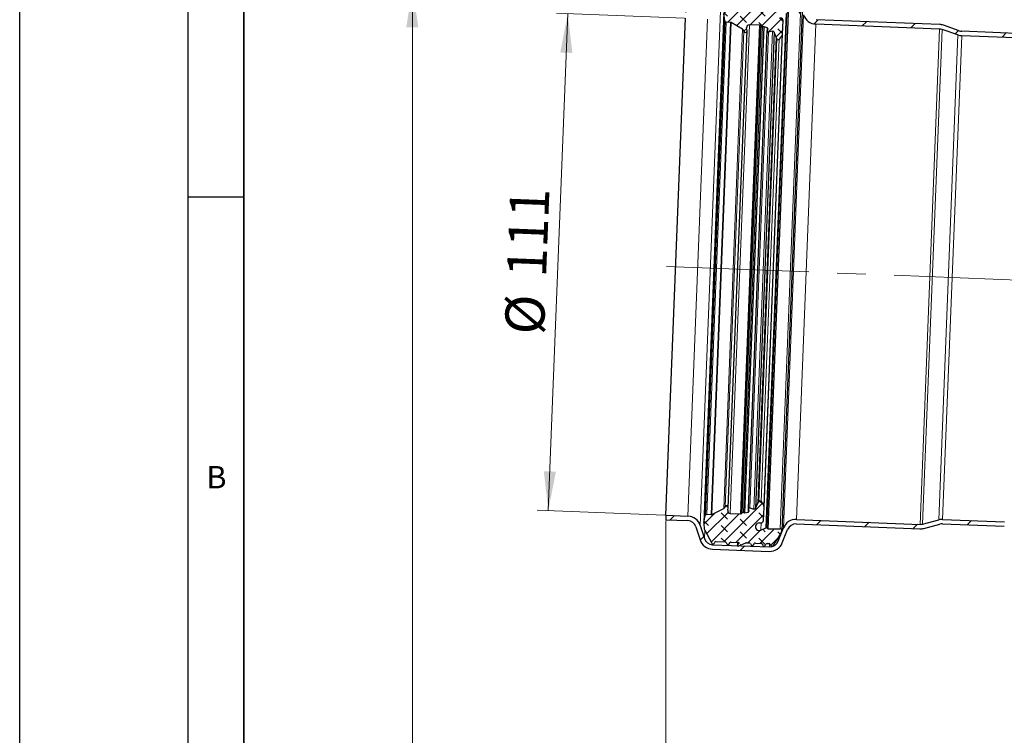
# Model space of a CAD drawing. Units: millimetres. Extents: x 0 to 420, y 0 to 297.
# Drawn here: x 0 to 88, y 200 to 264 of the extents above; entities that cross this region are included whole.
import ezdxf

# ---------------------------------------------------------------- set-up
doc = ezdxf.new("R2010")
doc.units = ezdxf.units.MM
doc.linetypes.add('CENTERX2', pattern=[20.32, 12.7, -2.54, 2.54, -2.54])
doc.layers.add('LINIEN-DICK', color=7, linetype='Continuous', lineweight=35)
doc.layers.add('LINIEN-DÜNN', color=7, linetype='Continuous')
doc.layers.add('VORLAGE_TEXT', color=7, linetype='Continuous')
doc.styles.add('SLDTEXTSTYLE0', font='TXT', dxfattribs={"width": 0.605})
doc.dimstyles.new('SLDDIMSTYLE0', dxfattribs={"dimtxt": 3.5, "dimasz": 3.5, "dimexe": 0, "dimexo": 0.0625, "dimgap": 0.875, "dimtad": 1, "dimdec": 1, "dimlfac": 2.5, "dimrnd": 1e-09, "dimzin": 12, "dimdsep": 46, "dimtxsty": 'SLDTEXTSTYLE0', "dimsah": 1, "dimcen": 0.09, "dimadec": 0, "dimazin": 3, "dimtfac": 1, "dimtdec": 3, "dimtofl": 0, "dimtmove": 0, "dimatfit": 3, "dimfxl": 1, "dimfrac": 2, "dimtolj": 1, "dimtzin": 12, "dimarcsym": 0})
doc.dimstyles.new('SLDDIMSTYLE1', dxfattribs={"dimtxt": 3.5, "dimasz": 3.5, "dimexe": 0, "dimexo": 0.0625, "dimgap": 0.875, "dimtad": 1, "dimlfac": 2.5, "dimrnd": 1e-09, "dimzin": 12, "dimdsep": 46, "dimtxsty": 'SLDTEXTSTYLE0', "dimsah": 1, "dimcen": 0.09, "dimadec": 0, "dimazin": 3, "dimtfac": 1, "dimtdec": 3, "dimtofl": 0, "dimtmove": 0, "dimatfit": 3, "dimfxl": 1, "dimfrac": 2, "dimtolj": 1, "dimtzin": 12, "dimarcsym": 0})
doc.dimstyles.new('SLDDIMSTYLE2', dxfattribs={"dimtxt": 3.5, "dimasz": 3.5, "dimexe": 0, "dimexo": 0.0625, "dimgap": 0.875, "dimtad": 1, "dimdec": 4, "dimlfac": 2.5, "dimzin": 12, "dimdsep": 46, "dimtxsty": 'SLDTEXTSTYLE0', "dimsah": 1, "dimcen": 0.09, "dimazin": 3, "dimtfac": 1, "dimtdec": 3, "dimtofl": 0, "dimtmove": 0, "dimatfit": 3, "dimfxl": 1, "dimfrac": 2, "dimtolj": 1, "dimtzin": 12, "dimarcsym": 0})
pattern_1 = [(135, (-0.8419, 0.8419), (-1.683798, 0.561266), [0.79375, -1.5875]), (135, (-0.8419, 1.9644), (-1.683798, 0.561266), [0.79375, -1.5875]), (224.99997, (0, 0), (0.5612657, -0.5612663), [])]

# ---------------------------------------------------------------- blocks, each defined once
blk = doc.blocks.new('_D')
at = {"color": 7, "linetype": 'Continuous', "lineweight": 0}
for p, q in [((63.667, 267.15), (34.03, 267.15)), ((35.03, 115.375), (35.03, 267.15)), ((157.991, 115.375), (34.03, 115.375))]:
    blk.add_line(p, q, dxfattribs=at)
at = {"color": 7, "linetype": 'Continuous', "lineweight": 18}
for centre, start, end in [((32.344, 191.906), 63.43495, 116.56505), ((32.344, 190.618), 243.43495, 296.56505)]:
    blk.add_arc(centre, 6.006, start, end, dxfattribs=at)
for points in [[(35.03, 267.15), (34.492, 263.65), (35.569, 263.65)], [(35.03, 115.375), (35.569, 118.875), (34.492, 118.875)]]:
    blk.add_solid(points, dxfattribs=at)
at = {"color": 7, "linetype": 'Continuous', "lineweight": 18, "insert": (30.518, 185.247), "char_height": 3.5, "attachment_point": 1, "rotation": 90, "style": 'SLDTEXTSTYLE0'}
blk.add_mtext('379.4', dxfattribs=at)
blk = doc.blocks.new('_D_1')
at = {"color": 7, "linetype": 'Continuous', "lineweight": 0}
for p, q in [((48.903, 264.871), (47.16, 220.506)), ((59.298, 264.463), (47.903, 264.911)), ((57.555, 220.097), (46.16, 220.545))]:
    blk.add_line(p, q, dxfattribs=at)
at = {"color": 7, "linetype": 'Continuous', "lineweight": 18}
for points in [[(48.903, 264.871), (48.227, 261.395), (49.303, 261.353)], [(47.16, 220.506), (47.835, 223.982), (46.759, 224.024)]]:
    blk.add_solid(points, dxfattribs=at)
at = {"color": 7, "linetype": 'Continuous', "lineweight": 18, "char_height": 3.5, "attachment_point": 1, "rotation": 87.75, "style": 'SLDTEXTSTYLE0'}
for s, insert in [('111', (43.456, 241.408)), ('%%c', (43.265, 236.309))]:
    blk.add_mtext(s, dxfattribs=dict(at, insert=insert))
blk = doc.blocks.new('_D_5')
at = {"color": 7, "linetype": 'Continuous', "lineweight": 0}
for p, q in [((59.418, 264.959), (59.84, 275.706)), ((89.978, 273.521), (59.801, 274.706)), ((89.555, 262.774), (90.017, 274.52))]:
    blk.add_line(p, q, dxfattribs=at)
at = {"color": 7, "linetype": 'Continuous', "lineweight": 18}
for points in [[(59.801, 274.706), (63.277, 274.031), (63.319, 275.107)], [(89.978, 273.521), (86.502, 274.196), (86.459, 273.12)]]:
    blk.add_solid(points, dxfattribs=at)
at = {"color": 7, "linetype": 'Continuous', "lineweight": 18, "insert": (70.391, 278.806), "char_height": 3.5, "attachment_point": 1, "rotation": 357.75, "style": 'SLDTEXTSTYLE0'}
blk.add_mtext('75.5', dxfattribs=at)
blk = doc.blocks.new('_D_6')
at = {"color": 7, "linetype": 'Continuous', "lineweight": 0}
for p, q in [((179.691, 148.875), (179.691, 256.414)), ((90.802, 241.008), (162.805, 238.179))]:
    blk.add_line(p, q, dxfattribs=at)
at = {"color": 7, "linetype": 'Continuous', "lineweight": 18}
blk.add_arc((179.691, 237.516), 17.899, 90, 177.75, dxfattribs=at)
for points in [[(179.691, 255.414), (176.156, 255.613), (176.259, 254.541)], [(161.806, 238.218), (162.814, 241.613), (161.747, 241.759)]]:
    blk.add_solid(points, dxfattribs=at)
at = {"color": 7, "linetype": 'Continuous', "lineweight": 18, "insert": (159.129, 248.834), "char_height": 3.5, "attachment_point": 1, "rotation": 43.875, "style": 'SLDTEXTSTYLE0'}
blk.add_mtext('87.75°', dxfattribs=at)
blk = doc.blocks.new('_D_7')
at = {"color": 7, "linetype": 'Continuous', "lineweight": 0}
for p, q in [((57.64, 219.594), (57.64, 94.375)), ((201.691, 117.741), (201.691, 94.375)), ((201.691, 95.375), (57.64, 95.375))]:
    blk.add_line(p, q, dxfattribs=at)
at = {"color": 7, "linetype": 'Continuous', "lineweight": 18}
for centre, start, end in [((129.021, 98.06), 153.43495, 206.56505), ((130.309, 98.06), 333.43495, 26.56505)]:
    blk.add_arc(centre, 6.006, start, end, dxfattribs=at)
for points in [[(57.64, 95.375), (61.14, 94.836), (61.14, 95.913)], [(201.691, 95.375), (198.191, 95.913), (198.191, 94.836)]]:
    blk.add_solid(points, dxfattribs=at)
at = {"color": 7, "linetype": 'Continuous', "lineweight": 18, "insert": (123.65, 99.886), "char_height": 3.5, "attachment_point": 1, "style": 'SLDTEXTSTYLE0'}
blk.add_mtext('360.1', dxfattribs=at)

msp = doc.modelspace()

# ---------------------------------------------------------------- hatches: boundary and pattern name
at = {"linetype": 'Continuous', "lineweight": 18}
h = msp.add_hatch(dxfattribs=at)
h.set_pattern_fill('ANSI31', style=0)
edge = h.paths.add_edge_path(flags=0)
edge.add_line((59.398378, 264.459024), (61.35814, 264.382025))
edge.add_arc((61.405252, 265.581099), 1.2, 267.75, 337.65)
edge.add_line((62.515106, 265.124783), (62.979685, 266.254735))
edge.add_arc((63.719587, 265.950524), 0.8, 87.75, 157.65, ccw=False)
edge.add_line((63.750995, 266.749907), (68.822717, 266.550639))
edge.add_arc((68.791309, 265.751255), 0.8, 17.25, 87.75, ccw=False)
edge.add_line((69.555325, 265.988489), (69.935223, 264.765017))
edge.add_arc((71.081247, 265.120867), 1.2, 197.25, 267.75)
edge.add_line((71.034135, 263.921792), (82.058104, 263.488659))
edge.add_arc((82.026696, 262.689276), 0.8, 70.75, 87.75, ccw=False)
edge.add_line((82.290449, 263.444547), (83.687376, 262.956718))
edge.add_arc((84.083004, 264.089625), 1.2, 250.75, 267.75)
edge.add_line((84.035893, 262.89055), (89.551539, 262.67384))
edge.add_arc((87.824108, 218.707762), 44, 43.75, 87.75, ccw=False)
edge.add_line((119.608122, 249.134337), (119.897067, 249.410942))
edge.add_arc((87.824108, 218.707762), 44.4, 43.75, 87.75)
edge.add_line((89.567243, 263.073532), (84.051597, 263.290242))
edge.add_arc((84.083004, 264.089625), 0.8, 250.75, 267.75, ccw=False)
edge.add_line((83.819252, 263.334354), (82.422325, 263.822183))
edge.add_arc((82.026696, 262.689276), 1.2, 70.75, 87.75)
edge.add_line((82.073808, 263.888351), (71.049839, 264.321484))
edge.add_arc((71.081247, 265.120867), 0.8, 197.25, 267.75, ccw=False)
edge.add_line((70.317231, 264.883634), (69.937333, 266.107105))
edge.add_arc((68.791309, 265.751255), 1.2, 17.25, 87.75)
edge.add_line((68.838421, 266.95033), (63.766699, 267.149599))
edge.add_arc((63.719587, 265.950524), 1.2, 87.75, 157.65)
edge.add_line((62.609734, 266.40684), (62.145154, 265.276889))
edge.add_arc((61.405252, 265.581099), 0.8, 267.75, 337.65, ccw=False)
edge.add_line((61.373844, 264.781716), (59.414082, 264.858715))
edge.add_line((59.414082, 264.858715), (59.398378, 264.459024))
h = msp.add_hatch(dxfattribs=at)
h.set_pattern_fill('DIN 128 Elastomer-Gummi', scale=0.125, angle=90, style=0, pattern_type=2)
h.set_pattern_definition(pattern_1)
edge = h.paths.add_edge_path(flags=0)
edge.add_spline(control_points=[(68.548912, 264.938245), (68.553592, 264.940707), (68.558574, 264.942664), (68.563678, 264.944045), (68.571483, 264.946158), (68.579761, 264.946952), (68.587825, 264.946361)], knot_values=[0, 0, 0, 0, 0.000039661, 0.000039661, 0.000039661, 0.000100808, 0.000100808, 0.000100808, 0.000100808], weights=[1, 1, 1, 1, 1, 1, 1], degree=3, periodic=0)
edge.add_line((68.587825, 264.946361), (69.660761, 264.867822))
edge.add_arc((69.671309, 265.01193), 0.144493, 265.81341835, 378.73581676)
edge.add_line((69.808145, 265.058341), (69.714985, 265.333006))
edge.add_arc((69.167641, 265.147359), 0.577971, 18.73581676, 27.74999772)
edge.add_line((69.679138, 265.416471), (69.152647, 266.417166))
edge.add_spline(control_points=[(69.152647, 266.417166), (69.146372, 266.429093), (69.137951, 266.440101), (69.128082, 266.449278), (69.118213, 266.458456), (69.106623, 266.466056), (69.094273, 266.471449), (69.081922, 266.476843), (69.06847, 266.480178), (69.05503, 266.481179), (69.041591, 266.48218), (69.027793, 266.480875), (69.01478, 266.477371), (69.001766, 266.473868), (68.989178, 266.468069), (68.978058, 266.460455), (68.966938, 266.452841), (68.95698, 266.443202), (68.949007, 266.432337), (68.94734, 266.430067), (68.945753, 266.427736), (68.94425, 266.425354)], knot_values=[0, 0, 0, 0, 0.000101076, 0.000101076, 0.000101076, 0.000202152, 0.000202152, 0.000202152, 0.000303228, 0.000303228, 0.000303228, 0.000404304, 0.000404304, 0.000404304, 0.00050538, 0.00050538, 0.00050538, 0.000606456, 0.000606456, 0.000606456, 0.000627291, 0.000627291, 0.000627291, 0.000627291], weights=[1, 1, 1, 1, 1, 1, 1, 1, 1, 1, 1, 1, 1, 1, 1, 1, 1, 1, 1, 1, 1, 1], degree=3, periodic=0)
edge.add_line((68.94425, 266.425354), (68.878418, 266.321016))
edge.add_arc((68.776583, 266.385269), 0.120411, 267.75, 327.75000298, ccw=False)
edge.add_line((68.771856, 266.264951), (68.593561, 266.271957))
edge.add_arc((68.598289, 266.392274), 0.120411, 207.74999772, 267.75, ccw=False)
edge.add_line((68.491727, 266.336209), (68.43417, 266.445607))
edge.add_spline(control_points=[(68.43417, 266.445607), (68.427895, 266.457533), (68.419474, 266.468541), (68.409605, 266.477719), (68.399736, 266.486896), (68.388147, 266.494496), (68.375796, 266.49989), (68.363445, 266.505283), (68.349993, 266.508618), (68.336554, 266.50962), (68.323114, 266.510621), (68.309317, 266.509315), (68.296303, 266.505812), (68.28329, 266.502308), (68.270702, 266.496509), (68.259582, 266.488895), (68.248462, 266.481281), (68.238503, 266.471643), (68.23053, 266.460777), (68.228864, 266.458507), (68.227277, 266.456176), (68.225774, 266.453795)], knot_values=[0, 0, 0, 0, 0.000101076, 0.000101076, 0.000101076, 0.000202152, 0.000202152, 0.000202152, 0.000303228, 0.000303228, 0.000303228, 0.000404304, 0.000404304, 0.000404304, 0.00050538, 0.00050538, 0.00050538, 0.000606456, 0.000606456, 0.000606456, 0.000627291, 0.000627291, 0.000627291, 0.000627291], weights=[1, 1, 1, 1, 1, 1, 1, 1, 1, 1, 1, 1, 1, 1, 1, 1, 1, 1, 1, 1, 1, 1], degree=3, periodic=0)
edge.add_line((68.225774, 266.453795), (68.159811, 266.34925))
edge.add_arc((68.057977, 266.413503), 0.120411, 267.75, 327.75000298, ccw=False)
edge.add_line((68.053249, 266.293186), (67.542971, 266.313234))
edge.add_arc((67.547699, 266.433552), 0.120411, 207.74999772, 267.75, ccw=False)
edge.add_line((67.441137, 266.377487), (67.38358, 266.486884))
edge.add_spline(control_points=[(67.38358, 266.486884), (67.377305, 266.498811), (67.368884, 266.509819), (67.359015, 266.518997), (67.349146, 266.528174), (67.337556, 266.535774), (67.325206, 266.541167), (67.312855, 266.546561), (67.299403, 266.549896), (67.285964, 266.550897), (67.272524, 266.551899), (67.258726, 266.550593), (67.245713, 266.547089), (67.2327, 266.543586), (67.220112, 266.537787), (67.208992, 266.530173), (67.197872, 266.522559), (67.187913, 266.512921), (67.17994, 266.502055), (67.178274, 266.499785), (67.176686, 266.497454), (67.175184, 266.495072)], knot_values=[0, 0, 0, 0, 0.000101076, 0.000101076, 0.000101076, 0.000202152, 0.000202152, 0.000202152, 0.000303228, 0.000303228, 0.000303228, 0.000404304, 0.000404304, 0.000404304, 0.00050538, 0.00050538, 0.00050538, 0.000606456, 0.000606456, 0.000606456, 0.000627291, 0.000627291, 0.000627291, 0.000627291], weights=[1, 1, 1, 1, 1, 1, 1, 1, 1, 1, 1, 1, 1, 1, 1, 1, 1, 1, 1, 1, 1, 1], degree=3, periodic=0)
edge.add_line((67.175184, 266.495072), (67.109221, 266.390528))
edge.add_arc((67.007387, 266.454781), 0.120411, 267.75, 327.75000298, ccw=False)
edge.add_line((67.002659, 266.334463), (66.7549, 266.344198))
edge.add_arc((66.759627, 266.464516), 0.120411, 242.75000299, 267.75, ccw=False)
edge.add_line((66.704494, 266.357469), (66.035767, 266.701886))
edge.add_spline(control_points=[(66.035767, 266.701886), (66.030975, 266.704354), (66.02569, 266.706029), (66.020351, 266.706771), (66.015012, 266.707514), (66.00947, 266.707345), (66.004186, 266.706279), (65.998902, 266.705213), (65.993729, 266.703219), (65.989096, 266.700464), (65.984462, 266.697708), (65.980241, 266.694115), (65.976781, 266.689981), (65.973321, 266.685848), (65.970527, 266.68106), (65.96863, 266.676014), (65.966733, 266.670968), (65.965681, 266.665524), (65.965562, 266.660135), (65.965442, 266.654746), (65.966252, 266.649261), (65.967923, 266.644136), (65.969195, 266.640233), (65.970985, 266.636464), (65.973206, 266.633011)], knot_values=[0, 0, 0, 0, 0.00004043, 0.00004043, 0.00004043, 0.000080861, 0.000080861, 0.000080861, 0.000121291, 0.000121291, 0.000121291, 0.000161722, 0.000161722, 0.000161722, 0.000202152, 0.000202152, 0.000202152, 0.000242583, 0.000242583, 0.000242583, 0.000283013, 0.000283013, 0.000283013, 0.000313617, 0.000313617, 0.000313617, 0.000313617], weights=[1, 1, 1, 1, 1, 1, 1, 1, 1, 1, 1, 1, 1, 1, 1, 1, 1, 1, 1, 1, 1, 1, 1, 1, 1], degree=3, periodic=0)
edge.add_line((65.973206, 266.633011), (66.093474, 266.446034))
edge.add_arc((66.052966, 266.419978), 0.048164, -92.25, 32.75000298, ccw=False)
edge.add_line((66.051075, 266.371851), (65.387366, 266.397928))
edge.add_arc((65.392094, 266.518246), 0.120411, 207.74999772, 267.75, ccw=False)
edge.add_line((65.285532, 266.462181), (65.227975, 266.571578))
edge.add_spline(control_points=[(65.227975, 266.571578), (65.2217, 266.583505), (65.213279, 266.594513), (65.20341, 266.603691), (65.193541, 266.612868), (65.181951, 266.620468), (65.169601, 266.625861), (65.15725, 266.631255), (65.143798, 266.63459), (65.130359, 266.635591), (65.116919, 266.636593), (65.103121, 266.635287), (65.090108, 266.631783), (65.077095, 266.62828), (65.064507, 266.622481), (65.053387, 266.614867), (65.042267, 266.607253), (65.032308, 266.597615), (65.024335, 266.586749), (65.022669, 266.584479), (65.021081, 266.582148), (65.019579, 266.579766)], knot_values=[0, 0, 0, 0, 0.000101076, 0.000101076, 0.000101076, 0.000202152, 0.000202152, 0.000202152, 0.000303228, 0.000303228, 0.000303228, 0.000404304, 0.000404304, 0.000404304, 0.00050538, 0.00050538, 0.00050538, 0.000606456, 0.000606456, 0.000606456, 0.000627291, 0.000627291, 0.000627291, 0.000627291], weights=[1, 1, 1, 1, 1, 1, 1, 1, 1, 1, 1, 1, 1, 1, 1, 1, 1, 1, 1, 1, 1, 1], degree=3, periodic=0)
edge.add_line((65.019579, 266.579766), (64.953616, 266.475222))
edge.add_arc((64.851782, 266.539475), 0.120411, 267.75, 327.75000298, ccw=False)
edge.add_line((64.847054, 266.419157), (64.027555, 266.451356))
edge.add_arc((64.032282, 266.571673), 0.120411, 207.74999772, 267.75, ccw=False)
edge.add_line((63.92572, 266.515608), (63.868164, 266.625006))
edge.add_spline(control_points=[(63.868164, 266.625006), (63.861889, 266.636932), (63.853468, 266.64794), (63.843599, 266.657118), (63.83373, 266.666295), (63.82214, 266.673895), (63.80979, 266.679288), (63.797439, 266.684682), (63.783987, 266.688017), (63.770547, 266.689018), (63.757108, 266.69002), (63.74331, 266.688714), (63.730297, 266.685211), (63.717283, 266.681707), (63.704695, 266.675908), (63.693575, 266.668294), (63.682455, 266.66068), (63.672497, 266.651042), (63.664524, 266.640176), (63.662858, 266.637906), (63.66127, 266.635575), (63.659767, 266.633193)], knot_values=[0, 0, 0, 0, 0.000101076, 0.000101076, 0.000101076, 0.000202152, 0.000202152, 0.000202152, 0.000303228, 0.000303228, 0.000303228, 0.000404304, 0.000404304, 0.000404304, 0.00050538, 0.00050538, 0.00050538, 0.000606456, 0.000606456, 0.000606456, 0.000627291, 0.000627291, 0.000627291, 0.000627291], weights=[1, 1, 1, 1, 1, 1, 1, 1, 1, 1, 1, 1, 1, 1, 1, 1, 1, 1, 1, 1, 1, 1], degree=3, periodic=0)
edge.add_line((63.659767, 266.633193), (62.95038, 265.508883))
edge.add_arc((63.439186, 265.200469), 0.577971, 147.75000299, 171.75000299)
edge.add_line((62.867197, 265.283404), (62.830731, 265.031906))
edge.add_arc((63.545718, 264.928238), 0.722463, 171.75000299, 186.46150037)
edge.add_line((62.827844, 264.846935), (62.898814, 264.220297))
edge.add_arc((63.045874, 264.236952), 0.148, 186.46150037, 267.74999999)
edge.add_line((63.040063, 264.089066), (63.414507, 264.074354))
edge.add_arc((63.410725, 263.9781), 0.096328, 59.75, 87.75, ccw=False)
edge.add_line((63.459253, 264.061312), (64.489568, 263.46045))
edge.add_arc((64.368248, 263.25242), 0.240821, 11.51845759, 59.75, ccw=False)
edge.add_arc((64.745802, 263.329361), 0.144493, 191.51845737, 368.74999999)
edge.add_line((64.888613, 263.351342), (64.852723, 263.584524))
edge.add_arc((65.090741, 263.621158), 0.240821, 87.75, 188.75, ccw=False)
edge.add_line((65.100196, 263.861794), (66.013128, 263.825924))
edge.add_arc((66.009346, 263.72967), 0.096328, 41.68892104, 87.75, ccw=False)
edge.add_line((66.081281, 263.793737), (66.158255, 263.707309))
edge.add_arc((66.248174, 263.787393), 0.120411, 221.68892104, 282.75000001)
edge.add_line((66.274748, 263.669951), (66.372914, 263.692164))
edge.add_spline(control_points=[(66.372914, 263.692164), (66.377159, 263.693124), (66.38151, 263.693702), (66.385859, 263.693883), (66.393938, 263.694218), (66.402187, 263.693164), (66.409921, 263.690806)], knot_values=[0, 0, 0, 0, 0.000032648, 0.000032648, 0.000032648, 0.000093915, 0.000093915, 0.000093915, 0.000093915], weights=[1, 1, 1, 1, 1, 1, 1], degree=3, periodic=0)
edge.add_line((66.409921, 263.690806), (66.69293, 263.604549))
edge.add_arc((66.671867, 263.535441), 0.072246, -15.83310037, 73.04943344, ccw=False)
edge.add_line((66.741373, 263.51573), (66.690897, 263.337744))
edge.add_arc((66.783571, 263.311463), 0.096328, 164.16689963, 281.84769549)
edge.add_line((66.803348, 263.217186), (67.165014, 263.293056))
edge.add_spline(control_points=[(67.165014, 263.293056), (67.166753, 263.293421), (67.1685, 263.293748), (67.170254, 263.294035), (67.183553, 263.296216), (67.197412, 263.29613), (67.210684, 263.293785), (67.223955, 263.291441), (67.237004, 263.286772), (67.248751, 263.280167), (67.260499, 263.273562), (67.271267, 263.264837), (67.280166, 263.254716), (67.289064, 263.244595), (67.296338, 263.232797), (67.301385, 263.220301)], knot_values=[0, 0, 0, 0, 0.000013327, 0.000013327, 0.000013327, 0.000115833, 0.000115833, 0.000115833, 0.00021834, 0.00021834, 0.00021834, 0.000320846, 0.000320846, 0.000320846, 0.000423352, 0.000423352, 0.000423352, 0.000423352], weights=[1, 1, 1, 1, 1, 1, 1, 1, 1, 1, 1, 1, 1, 1, 1, 1], degree=3, periodic=0)
edge.add_line((67.301385, 263.220301), (67.489545, 262.754392))
edge.add_line((67.489545, 262.754392), (67.548886, 262.607456))
edge.add_arc((67.660535, 262.652546), 0.120411, 201.99159, 322.75)
edge.add_line((67.756382, 262.579662), (68.025309, 262.93332))
edge.add_arc((67.871954, 263.049934), 0.192657, 322.75, 358.19361747)
edge.add_line((68.064515, 263.043861), (68.102131, 264.23658))
edge.add_arc((67.86143, 264.244171), 0.240821, 358.19361747, 447.75)
edge.add_line((67.870884, 264.484807), (67.760366, 264.489149))
edge.add_spline(control_points=[(67.760366, 264.489149), (67.736018, 264.490105), (67.711632, 264.493738), (67.688063, 264.499921), (67.651562, 264.509495), (67.616211, 264.525502), (67.584938, 264.546619), (67.553664, 264.567735), (67.525605, 264.594541), (67.503083, 264.624819), (67.480562, 264.655096), (67.462958, 264.68968), (67.451728, 264.725705), (67.440498, 264.76173), (67.435334, 264.800191), (67.436662, 264.837903), (67.43799, 264.875615), (67.445847, 264.913617), (67.459583, 264.948764), (67.473319, 264.98391), (67.493312, 265.017169), (67.517907, 265.045788), (67.542502, 265.074406), (67.572378, 265.099173), (67.605059, 265.118037), (67.637741, 265.136901), (67.67413, 265.150382), (67.711213, 265.157365), (67.748297, 265.164348), (67.787097, 265.165025), (67.824401, 265.159339), (67.861705, 265.153653), (67.898543, 265.141449), (67.931862, 265.123736)], knot_values=[0, 0, 0, 0, 0.000182754, 0.000182754, 0.000182754, 0.000468149, 0.000468149, 0.000468149, 0.000753545, 0.000753545, 0.000753545, 0.001038941, 0.001038941, 0.001038941, 0.001324336, 0.001324336, 0.001324336, 0.001609732, 0.001609732, 0.001609732, 0.001895128, 0.001895128, 0.001895128, 0.002180523, 0.002180523, 0.002180523, 0.002465919, 0.002465919, 0.002465919, 0.002751315, 0.002751315, 0.002751315, 0.00303671, 0.00303671, 0.00303671, 0.00303671], weights=[1, 1, 1, 1, 1, 1, 1, 1, 1, 1, 1, 1, 1, 1, 1, 1, 1, 1, 1, 1, 1, 1, 1, 1, 1, 1, 1, 1, 1, 1, 1, 1, 1, 1], degree=3, periodic=0)
edge.add_line((67.931862, 265.123736), (68.380415, 264.88528))
edge.add_arc((68.414328, 264.949072), 0.072246, 242.00433475, 297.74999772)
edge.add_line((68.447966, 264.885135), (68.548912, 264.938245))
h = msp.add_hatch(dxfattribs=at)
h.set_pattern_fill('DIN 128 Elastomer-Gummi', scale=0.125, angle=90, style=0, pattern_type=2)
h.set_pattern_definition(pattern_1)
edge = h.paths.add_edge_path(flags=0)
edge.add_spline(control_points=[(66.778126, 218.886424), (66.772838, 218.886453), (66.767521, 218.887069), (66.762367, 218.888252), (66.754486, 218.89006), (66.746808, 218.893253), (66.739969, 218.897568)], knot_values=[0, 0, 0, 0, 0.000039661, 0.000039661, 0.000039661, 0.000100808, 0.000100808, 0.000100808, 0.000100808], weights=[1, 1, 1, 1, 1, 1, 1], degree=3, periodic=0)
edge.add_line((66.739969, 218.897568), (66.643502, 218.958435))
edge.add_arc((66.60495, 218.897334), 0.072246, 57.75000228, 113.49566525)
edge.add_line((66.576147, 218.963591), (66.110268, 218.761062))
edge.add_spline(control_points=[(66.110268, 218.761062), (66.087921, 218.751348), (66.064378, 218.744028), (66.040463, 218.739358), (66.003427, 218.732127), (65.964632, 218.73119), (65.92729, 218.736625), (65.889949, 218.74206), (65.853031, 218.754018), (65.819593, 218.771507), (65.786156, 218.788996), (65.755277, 218.8125), (65.729513, 218.840071), (65.70375, 218.867642), (65.682391, 218.900042), (65.667206, 218.934587), (65.652021, 218.969132), (65.642591, 219.006775), (65.639697, 219.044398), (65.636802, 219.082022), (65.640364, 219.120665), (65.650086, 219.157126), (65.659809, 219.193587), (65.67596, 219.228872), (65.697203, 219.26006), (65.718447, 219.291247), (65.745367, 219.319197), (65.775736, 219.341595), (65.806105, 219.363993), (65.84076, 219.381456), (65.876831, 219.392539), (65.912902, 219.403622), (65.951383, 219.40863), (65.989089, 219.407149)], knot_values=[0, 0, 0, 0, 0.000182754, 0.000182754, 0.000182754, 0.000468149, 0.000468149, 0.000468149, 0.000753545, 0.000753545, 0.000753545, 0.001038941, 0.001038941, 0.001038941, 0.001324336, 0.001324336, 0.001324336, 0.001609732, 0.001609732, 0.001609732, 0.001895128, 0.001895128, 0.001895128, 0.002180523, 0.002180523, 0.002180523, 0.002465919, 0.002465919, 0.002465919, 0.002751315, 0.002751315, 0.002751315, 0.00303671, 0.00303671, 0.00303671, 0.00303671], weights=[1, 1, 1, 1, 1, 1, 1, 1, 1, 1, 1, 1, 1, 1, 1, 1, 1, 1, 1, 1, 1, 1, 1, 1, 1, 1, 1, 1, 1, 1, 1, 1, 1, 1], degree=3, periodic=0)
edge.add_line((65.989089, 219.407149), (66.099607, 219.402806))
edge.add_arc((66.109062, 219.643442), 0.240821, 267.75, 357.30638253)
edge.add_line((66.349617, 219.632124), (66.405697, 220.824118))
edge.add_arc((66.213253, 220.833172), 0.192657, 357.30638253, 392.75)
edge.add_line((66.375285, 220.937394), (66.134934, 221.311061))
edge.add_arc((66.033664, 221.245922), 0.120411, 32.75, 153.50841)
edge.add_line((65.925897, 221.299633), (65.85521, 221.157806))
edge.add_line((65.85521, 221.157806), (65.631076, 220.708096))
edge.add_spline(control_points=[(65.631076, 220.708096), (65.630283, 220.706506), (65.629455, 220.704932), (65.628593, 220.703379), (65.622053, 220.691595), (65.613389, 220.680778), (65.603317, 220.671823), (65.593246, 220.662868), (65.58149, 220.655528), (65.569022, 220.650412), (65.556554, 220.645295), (65.543031, 220.642261), (65.529572, 220.64156), (65.516114, 220.640859), (65.502349, 220.642471), (65.489417, 220.646265)], knot_values=[0, 0, 0, 0, 0.000013327, 0.000013327, 0.000013327, 0.000115833, 0.000115833, 0.000115833, 0.00021834, 0.00021834, 0.00021834, 0.000320846, 0.000320846, 0.000320846, 0.000423352, 0.000423352, 0.000423352, 0.000423352], weights=[1, 1, 1, 1, 1, 1, 1, 1, 1, 1, 1, 1, 1, 1, 1, 1], degree=3, periodic=0)
edge.add_line((65.489417, 220.646265), (65.134818, 220.750277))
edge.add_arc((65.107705, 220.657843), 0.096328, 73.65230451, 191.33310037)
edge.add_line((65.013255, 220.638913), (65.049611, 220.457516))
edge.add_arc((64.978773, 220.443319), 0.072246, -77.54943344, 11.33310037, ccw=False)
edge.add_line((64.994349, 220.372772), (64.705445, 220.308985))
edge.add_spline(control_points=[(64.705445, 220.308985), (64.701194, 220.308046), (64.696841, 220.307491), (64.692491, 220.307333), (64.68441, 220.30704), (64.676167, 220.308137), (64.668445, 220.310535)], knot_values=[0, 0, 0, 0, 0.000032648, 0.000032648, 0.000032648, 0.000093915, 0.000093915, 0.000093915, 0.000093915], weights=[1, 1, 1, 1, 1, 1, 1], degree=3, periodic=0)
edge.add_line((64.668445, 220.310535), (64.572325, 220.340381))
edge.add_arc((64.536618, 220.225387), 0.120411, 72.74999999, 133.81107896)
edge.add_line((64.45326, 220.312278), (64.369742, 220.232156))
edge.add_arc((64.303055, 220.301669), 0.096328, 267.75, 313.81107896, ccw=False)
edge.add_line((64.299274, 220.205415), (63.386341, 220.241284))
edge.add_arc((63.395796, 220.48192), 0.240821, 166.75, 267.75, ccw=False)
edge.add_line((63.161385, 220.537116), (63.21546, 220.766763))
edge.add_arc((63.074814, 220.799881), 0.144493, 346.75000001, 523.98154263)
edge.add_arc((62.704461, 220.906207), 0.240821, 295.75, 343.98154241, ccw=False)
edge.add_line((62.809084, 220.6893), (61.734802, 220.171128))
edge.add_arc((61.692953, 220.257891), 0.096328, 267.75, 295.75, ccw=False)
edge.add_line((61.689171, 220.161637), (61.314728, 220.176349))
edge.add_arc((61.308918, 220.028463), 0.148, 87.75000001, 169.03849963)
edge.add_line((61.163618, 220.056605), (61.043701, 219.437467))
edge.add_arc((61.752983, 219.300091), 0.722463, 169.03849963, 183.74999701)
edge.add_line((61.032067, 219.252839), (61.048688, 218.999256))
edge.add_arc((61.625421, 219.037057), 0.577971, 183.74999701, 207.74999701)
edge.add_line((61.113924, 218.767945), (61.732912, 217.591443))
edge.add_spline(control_points=[(61.732912, 217.591443), (61.739187, 217.579516), (61.747607, 217.568508), (61.757477, 217.55933), (61.767346, 217.550153), (61.778935, 217.542553), (61.791286, 217.53716), (61.803636, 217.531766), (61.817088, 217.528431), (61.830528, 217.52743), (61.843968, 217.526428), (61.857765, 217.527734), (61.870779, 217.531238), (61.883792, 217.534741), (61.89638, 217.54054), (61.9075, 217.548154), (61.91862, 217.555768), (61.928579, 217.565407), (61.936552, 217.576272), (61.938218, 217.578542), (61.939805, 217.580873), (61.941308, 217.583255)], knot_values=[0, 0, 0, 0, 0.000101076, 0.000101076, 0.000101076, 0.000202152, 0.000202152, 0.000202152, 0.000303228, 0.000303228, 0.000303228, 0.000404304, 0.000404304, 0.000404304, 0.00050538, 0.00050538, 0.00050538, 0.000606456, 0.000606456, 0.000606456, 0.000627291, 0.000627291, 0.000627291, 0.000627291], weights=[1, 1, 1, 1, 1, 1, 1, 1, 1, 1, 1, 1, 1, 1, 1, 1, 1, 1, 1, 1, 1, 1], degree=3, periodic=0)
edge.add_line((61.941308, 217.583255), (62.007271, 217.687799))
edge.add_arc((62.109105, 217.623546), 0.120411, 87.75, 147.75000228, ccw=False)
edge.add_line((62.113832, 217.743864), (62.933332, 217.711665))
edge.add_arc((62.928604, 217.591348), 0.120411, 27.74999702, 87.75, ccw=False)
edge.add_line((63.035166, 217.647413), (63.092723, 217.538015))
edge.add_spline(control_points=[(63.092723, 217.538015), (63.098998, 217.526089), (63.107419, 217.515081), (63.117288, 217.505903), (63.127157, 217.496726), (63.138747, 217.489126), (63.151097, 217.483733), (63.163448, 217.478339), (63.1769, 217.475004), (63.190339, 217.474003), (63.203779, 217.473001), (63.217577, 217.474307), (63.23059, 217.47781), (63.243603, 217.481314), (63.256191, 217.487113), (63.267311, 217.494727), (63.278431, 217.502341), (63.28839, 217.511979), (63.296363, 217.522845), (63.298029, 217.525115), (63.299617, 217.527446), (63.301119, 217.529828)], knot_values=[0, 0, 0, 0, 0.000101076, 0.000101076, 0.000101076, 0.000202152, 0.000202152, 0.000202152, 0.000303228, 0.000303228, 0.000303228, 0.000404304, 0.000404304, 0.000404304, 0.00050538, 0.00050538, 0.00050538, 0.000606456, 0.000606456, 0.000606456, 0.000627291, 0.000627291, 0.000627291, 0.000627291], weights=[1, 1, 1, 1, 1, 1, 1, 1, 1, 1, 1, 1, 1, 1, 1, 1, 1, 1, 1, 1, 1, 1], degree=3, periodic=0)
edge.add_line((63.301119, 217.529828), (63.367082, 217.634372))
edge.add_arc((63.468916, 217.570119), 0.120411, 87.75, 147.75000228, ccw=False)
edge.add_line((63.473644, 217.690437), (64.137353, 217.664359))
edge.add_arc((64.135462, 217.616232), 0.048164, -37.25000298, 87.75, ccw=False)
edge.add_line((64.1738, 217.587079), (64.039233, 217.410114))
edge.add_spline(control_points=[(64.039233, 217.410114), (64.03597, 217.405823), (64.033403, 217.40091), (64.031745, 217.39578), (64.030086, 217.390651), (64.02929, 217.385165), (64.029422, 217.379776), (64.029555, 217.374387), (64.03062, 217.368946), (64.032529, 217.363905), (64.034438, 217.358863), (64.037244, 217.354082), (64.040714, 217.349957), (64.044184, 217.345831), (64.048414, 217.342248), (64.053054, 217.339504), (64.057694, 217.33676), (64.062872, 217.334779), (64.068158, 217.333725), (64.073445, 217.332672), (64.078987, 217.332516), (64.084324, 217.333272), (64.088389, 217.333848), (64.092412, 217.334956), (64.096198, 217.336543)], knot_values=[0, 0, 0, 0, 0.00004043, 0.00004043, 0.00004043, 0.000080861, 0.000080861, 0.000080861, 0.000121291, 0.000121291, 0.000121291, 0.000161722, 0.000161722, 0.000161722, 0.000202152, 0.000202152, 0.000202152, 0.000242583, 0.000242583, 0.000242583, 0.000283013, 0.000283013, 0.000283013, 0.000313617, 0.000313617, 0.000313617, 0.000313617], weights=[1, 1, 1, 1, 1, 1, 1, 1, 1, 1, 1, 1, 1, 1, 1, 1, 1, 1, 1, 1, 1, 1, 1, 1, 1], degree=3, periodic=0)
edge.add_line((64.096198, 217.336543), (64.789886, 217.627431))
edge.add_arc((64.83645, 217.516388), 0.120411, 87.75, 112.74999701, ccw=False)
edge.add_line((64.841177, 217.636706), (65.088937, 217.626972))
edge.add_arc((65.08421, 217.506654), 0.120411, 27.74999702, 87.75, ccw=False)
edge.add_line((65.190771, 217.562719), (65.248328, 217.453322))
edge.add_spline(control_points=[(65.248328, 217.453322), (65.254603, 217.441395), (65.263024, 217.430387), (65.272893, 217.421209), (65.282762, 217.412032), (65.294352, 217.404432), (65.306702, 217.399039), (65.319053, 217.393645), (65.332505, 217.39031), (65.345944, 217.389309), (65.359384, 217.388307), (65.373182, 217.389613), (65.386195, 217.393117), (65.399208, 217.39662), (65.411796, 217.402419), (65.422916, 217.410033), (65.434036, 217.417647), (65.443995, 217.427285), (65.451968, 217.438151), (65.453634, 217.440421), (65.455222, 217.442752), (65.456724, 217.445134)], knot_values=[0, 0, 0, 0, 0.000101076, 0.000101076, 0.000101076, 0.000202152, 0.000202152, 0.000202152, 0.000303228, 0.000303228, 0.000303228, 0.000404304, 0.000404304, 0.000404304, 0.00050538, 0.00050538, 0.00050538, 0.000606456, 0.000606456, 0.000606456, 0.000627291, 0.000627291, 0.000627291, 0.000627291], weights=[1, 1, 1, 1, 1, 1, 1, 1, 1, 1, 1, 1, 1, 1, 1, 1, 1, 1, 1, 1, 1, 1], degree=3, periodic=0)
edge.add_line((65.456724, 217.445134), (65.522687, 217.549678))
edge.add_arc((65.624521, 217.485425), 0.120411, 87.75, 147.75000228, ccw=False)
edge.add_line((65.629249, 217.605743), (66.139527, 217.585694))
edge.add_arc((66.1348, 217.465376), 0.120411, 27.74999702, 87.75, ccw=False)
edge.add_line((66.241361, 217.521441), (66.298918, 217.412044))
edge.add_spline(control_points=[(66.298918, 217.412044), (66.305193, 217.400117), (66.313614, 217.389109), (66.323483, 217.379932), (66.333352, 217.370754), (66.344942, 217.363154), (66.357292, 217.357761), (66.369643, 217.352367), (66.383095, 217.349032), (66.396534, 217.348031), (66.409974, 217.34703), (66.423772, 217.348335), (66.436785, 217.351839), (66.449799, 217.355343), (66.462386, 217.361141), (66.473506, 217.368755), (66.484626, 217.376369), (66.494585, 217.386008), (66.502558, 217.396873), (66.504224, 217.399144), (66.505812, 217.401474), (66.507315, 217.403856)], knot_values=[0, 0, 0, 0, 0.000101076, 0.000101076, 0.000101076, 0.000202152, 0.000202152, 0.000202152, 0.000303228, 0.000303228, 0.000303228, 0.000404304, 0.000404304, 0.000404304, 0.00050538, 0.00050538, 0.00050538, 0.000606456, 0.000606456, 0.000606456, 0.000627291, 0.000627291, 0.000627291, 0.000627291], weights=[1, 1, 1, 1, 1, 1, 1, 1, 1, 1, 1, 1, 1, 1, 1, 1, 1, 1, 1, 1, 1, 1], degree=3, periodic=0)
edge.add_line((66.507315, 217.403856), (66.573277, 217.5084))
edge.add_arc((66.675112, 217.444147), 0.120411, 87.75, 147.75000228, ccw=False)
edge.add_line((66.679839, 217.564465), (66.858134, 217.55746))
edge.add_arc((66.853406, 217.437142), 0.120411, 27.74999702, 87.75, ccw=False)
edge.add_line((66.959968, 217.493207), (67.017411, 217.384025))
edge.add_spline(control_points=[(67.017411, 217.384025), (67.023686, 217.372099), (67.032107, 217.361091), (67.041976, 217.351913), (67.051845, 217.342736), (67.063435, 217.335136), (67.075785, 217.329742), (67.088136, 217.324349), (67.101588, 217.321014), (67.115028, 217.320012), (67.128467, 217.319011), (67.142265, 217.320317), (67.155278, 217.32382), (67.168292, 217.327324), (67.18088, 217.333123), (67.192, 217.340737), (67.20312, 217.348351), (67.213078, 217.357989), (67.221051, 217.368855), (67.222717, 217.371125), (67.224305, 217.373456), (67.225808, 217.375837)], knot_values=[0, 0, 0, 0, 0.000101076, 0.000101076, 0.000101076, 0.000202152, 0.000202152, 0.000202152, 0.000303228, 0.000303228, 0.000303228, 0.000404304, 0.000404304, 0.000404304, 0.00050538, 0.00050538, 0.00050538, 0.000606456, 0.000606456, 0.000606456, 0.000627291, 0.000627291, 0.000627291, 0.000627291], weights=[1, 1, 1, 1, 1, 1, 1, 1, 1, 1, 1, 1, 1, 1, 1, 1, 1, 1, 1, 1, 1, 1], degree=3, periodic=0)
edge.add_line((67.225808, 217.375837), (67.82919, 218.33214))
edge.add_arc((67.340384, 218.640554), 0.577971, 327.75000228, 336.76418324)
edge.add_line((67.871475, 218.412535), (67.985898, 218.679044))
edge.add_arc((67.853125, 218.736048), 0.144493, 336.76418324, 449.68658165)
edge.add_line((67.853916, 218.880539), (66.778126, 218.886424))
h = msp.add_hatch(dxfattribs=at)
h.set_pattern_fill('ANSI31', style=0)
edge = h.paths.add_edge_path(flags=0)
edge.add_line((59.615004, 220.016255), (57.655243, 220.093255))
edge.add_line((57.655243, 220.093255), (57.639539, 219.693563))
edge.add_line((57.639539, 219.693563), (59.5993, 219.616564))
edge.add_arc((59.567893, 218.817181), 0.8, 17.85, 87.75, ccw=False)
edge.add_line((60.329382, 219.062401), (60.703874, 217.899483))
edge.add_arc((61.846109, 218.267314), 1.2, 197.85, 267.75)
edge.add_line((61.798997, 217.068239), (66.870719, 216.868971))
edge.add_arc((66.91783, 218.068046), 1.2, 267.75, 338.25)
edge.add_line((68.032402, 217.623377), (68.507121, 218.813271))
edge.add_arc((69.250169, 218.516825), 0.8, 87.75, 158.25, ccw=False)
edge.add_line((69.281577, 219.316208), (80.305546, 218.883075))
edge.add_arc((80.352658, 220.08215), 1.2, 267.75, 284.75)
edge.add_line((80.65818, 218.921695), (82.089075, 219.298418))
edge.add_arc((82.292757, 218.524781), 0.8, 87.75, 104.75, ccw=False)
edge.add_line((82.324165, 219.324164), (87.839811, 219.107454))
edge.add_arc((87.824108, 218.707762), 0.4, 43.75, 87.75, ccw=False)
edge.add_line((88.113053, 218.984368), (88.401999, 219.260973))
edge.add_arc((87.824108, 218.707762), 0.8, 43.75, 87.75)
edge.add_line((87.855515, 219.507146), (82.339869, 219.723856))
edge.add_arc((82.292757, 218.524781), 1.2, 87.75, 104.75)
edge.add_line((81.987234, 219.685236), (80.556339, 219.308513))
edge.add_arc((80.352658, 220.08215), 0.8, 267.75, 284.75, ccw=False)
edge.add_line((80.32125, 219.282767), (69.297281, 219.715899))
edge.add_arc((69.250169, 218.516825), 1.2, 87.75, 158.25)
edge.add_line((68.135598, 218.961494), (67.660878, 217.7716))
edge.add_arc((66.91783, 218.068046), 0.8, 267.75, 338.25, ccw=False)
edge.add_line((66.886423, 217.268663), (61.814701, 217.467931))
edge.add_arc((61.846109, 218.267314), 0.8, 197.85, 267.75, ccw=False)
edge.add_line((61.084619, 218.022093), (60.710127, 219.185012))
edge.add_arc((59.567893, 218.817181), 1.2, 17.85, 87.75)

# ---------------------------------------------------------------- linework, layer by layer
at = {"color": 7, "linetype": 'Continuous', "lineweight": 25}
for p, q in [((57.655243, 220.093255), (59.398378, 264.459024)), ((62.823812, 264.956602), (61.031077, 219.328454)), ((62.898814, 264.220297), (62.827844, 264.846935)), ((69.808145, 265.058341), (67.985898, 218.679044)), ((62.898814, 264.220297), (61.163618, 220.056605)), ((63.414507, 264.074354), (63.040063, 264.089066)), ((64.489568, 263.46045), (63.459253, 264.061312)), ((64.888613, 263.351342), (64.852723, 263.584524)), ((66.013128, 263.825924), (65.100196, 263.861794)), ((66.158255, 263.707309), (66.081281, 263.793737)), ((66.372914, 263.692164), (66.274748, 263.669951)), ((66.69293, 263.604549), (66.409921, 263.690806)), ((68.064515, 263.043861), (68.102131, 264.23658)), ((82.058104, 263.488659), (71.034135, 263.921792)), ((82.073808, 263.888351), (71.049839, 264.321484)), ((83.819252, 263.334354), (82.422325, 263.822183)), ((63.21546, 220.766763), (64.888613, 263.351342)), ((65.015031, 220.684125), (66.690897, 263.337744)), ((67.301385, 263.220301), (65.631076, 220.708096)), ((66.405814, 220.827099), (68.064515, 263.043861)), ((66.741373, 263.51573), (66.690897, 263.337744)), ((67.165014, 263.293056), (66.803348, 263.217186)), ((67.489545, 262.754392), (67.301385, 263.220301)), ((67.548886, 262.607456), (67.489545, 262.754392)), ((68.025309, 262.93332), (67.756382, 262.579662)), ((83.687376, 262.956718), (82.290449, 263.444547)), ((89.551539, 262.67384), (84.035893, 262.89055)), ((89.567243, 263.073532), (84.051597, 263.290242)), ((61.734802, 220.171128), (62.809084, 220.6893)), ((63.161385, 220.537116), (63.21546, 220.766763)), ((65.013255, 220.638913), (65.049611, 220.457516)), ((65.134818, 220.750277), (65.489417, 220.646265)), ((65.631076, 220.708096), (65.85521, 221.157806)), ((65.85521, 221.157806), (65.925897, 221.299633)), ((66.134934, 221.311061), (66.375285, 220.937394)), ((66.349617, 219.632124), (66.405697, 220.824118)), ((57.655243, 220.093255), (57.639539, 219.693563)), ((57.639539, 219.693563), (59.5993, 219.616564)), ((57.655243, 220.093255), (59.615004, 220.016255)), ((61.043701, 219.437467), (61.163618, 220.056605)), ((61.314728, 220.176349), (61.689171, 220.161637)), ((63.386341, 220.241284), (64.299274, 220.205415)), ((64.369742, 220.232156), (64.45326, 220.312278)), ((64.572325, 220.340381), (64.668445, 220.310535)), ((64.705445, 220.308985), (64.994349, 220.372772)), ((69.297281, 219.715899), (80.32125, 219.282767)), ((80.556339, 219.308513), (81.987234, 219.685236)), ((82.339869, 219.723856), (87.855515, 219.507146)), ((60.329382, 219.062401), (60.703874, 217.899483)), ((60.710127, 219.185012), (61.084619, 218.022093)), ((61.032067, 219.252839), (61.048688, 218.999256)), ((61.113924, 218.767945), (61.732912, 217.591443)), ((65.989089, 219.407149), (66.099607, 219.402806)), ((66.110268, 218.761062), (66.576147, 218.963591)), ((66.643502, 218.958435), (66.739969, 218.897568)), ((66.778126, 218.886424), (67.853916, 218.880539)), ((67.660878, 217.7716), (68.135598, 218.961494)), ((68.032402, 217.623377), (68.507121, 218.813271)), ((69.281577, 219.316208), (80.305546, 218.883075)), ((80.65818, 218.921695), (82.089075, 219.298418)), ((82.324165, 219.324164), (87.839811, 219.107454)), ((67.225808, 217.375837), (67.82919, 218.33214)), ((67.871475, 218.412535), (67.985898, 218.679044)), ((61.798997, 217.068239), (66.870719, 216.868971)), ((61.814701, 217.467931), (66.886423, 217.268663)), ((61.941308, 217.583255), (62.007271, 217.687799)), ((62.113832, 217.743864), (62.933332, 217.711665)), ((63.035166, 217.647413), (63.092723, 217.538015)), ((63.301119, 217.529828), (63.367082, 217.634372)), ((63.473644, 217.690437), (64.137353, 217.664359)), ((64.040655, 217.668159), (64.029445, 217.382852)), ((64.039233, 217.410114), (64.1738, 217.587079)), ((64.096198, 217.336543), (64.789886, 217.627431)), ((64.1738, 217.587079), (64.17597, 217.642288)), ((64.841177, 217.636706), (65.088937, 217.626972)), ((65.190771, 217.562719), (65.248328, 217.453322)), ((65.456724, 217.445134), (65.522687, 217.549678)), ((65.629249, 217.605743), (66.139527, 217.585694)), ((66.241361, 217.521441), (66.298918, 217.412044)), ((66.507315, 217.403856), (66.573277, 217.5084)), ((66.679839, 217.564465), (66.858134, 217.55746)), ((66.959968, 217.493207), (67.017411, 217.384025))]:
    msp.add_line(p, q, dxfattribs=at)
at = {"color": 8, "linetype": 'Continuous', "lineweight": 18}
for p, q in [((60.710127, 219.185012), (62.515106, 265.124783)), ((61.043701, 219.437467), (62.827844, 264.846935)), ((68.380415, 264.88528), (66.576147, 218.963591)), ((66.643502, 218.958435), (68.447966, 264.885135)), ((68.548912, 264.938245), (66.739969, 218.897568)), ((66.778126, 218.886424), (68.587825, 264.946361)), ((69.660761, 264.867822), (67.853916, 218.880539)), ((69.935223, 264.765017), (68.135598, 218.961494)), ((61.35814, 264.382025), (59.615004, 220.016255)), ((61.314728, 220.176349), (63.040063, 264.089066)), ((63.414507, 264.074354), (61.689171, 220.161637)), ((63.459253, 264.061312), (61.734802, 220.171128)), ((65.100196, 263.861794), (63.386341, 220.241284)), ((66.013128, 263.825924), (64.299274, 220.205415)), ((66.081281, 263.793737), (64.369742, 220.232156)), ((66.158255, 263.707309), (64.45326, 220.312278)), ((64.572325, 220.340381), (66.274748, 263.669951)), ((66.372914, 263.692164), (64.668445, 220.310535)), ((66.409921, 263.690806), (64.705445, 220.308985)), ((66.69293, 263.604549), (64.994349, 220.372772)), ((69.297281, 219.715899), (71.034135, 263.921792)), ((64.489568, 263.46045), (62.809084, 220.6893)), ((64.604219, 263.300508), (62.935932, 220.839753)), ((65.134818, 220.750277), (66.803348, 263.217186)), ((67.165014, 263.293056), (65.489417, 220.646265)), ((67.489545, 262.754392), (65.85521, 221.157806)), ((68.025309, 262.93332), (66.375285, 220.937394)), ((80.32125, 219.282767), (82.058104, 263.488659)), ((80.556339, 219.308513), (82.290449, 263.444547)), ((83.687376, 262.956718), (81.987234, 219.685236)), ((82.339869, 219.723856), (84.035893, 262.89055)), ((67.548886, 262.607456), (65.925897, 221.299633)), ((66.134934, 221.311061), (67.756382, 262.579662)), ((61.084619, 218.022093), (61.113924, 218.767945)), ((66.135532, 219.40408), (66.110268, 218.761062)), ((67.660878, 217.7716), (67.673187, 218.084891)), ((61.814701, 217.467931), (61.815431, 217.486506)), ((64.039233, 217.410114), (64.049358, 217.667817)), ((66.886423, 217.268663), (66.897445, 217.54921))]:
    msp.add_line(p, q, dxfattribs=at)
at = {"color": 7, "linetype": 'CENTERX2', "lineweight": 18}
msp.add_line((90.701985, 241.011973), (56.528352, 242.354659), dxfattribs=at)
at = {"color": 7, "linetype": 'Continuous', "lineweight": 25, "flags": 128}
for points in [[(66.409921, 263.690806), (66.385859, 263.693883), (66.372914, 263.692164)], [(64.668445, 220.310535), (64.692491, 220.307333), (64.705445, 220.308985)], [(66.739969, 218.897568), (66.762367, 218.888252), (66.778126, 218.886424)]]:
    msp.add_lwpolyline(points, dxfattribs=at)
at = {"color": 7, "linetype": 'Continuous', "lineweight": 25}
for centre, radius, start, end in [((67.86143, 264.244171), 0.240821, 358.19361747, 87.75), ((71.081247, 265.120867), 1.2, 197.25, 267.75), ((63.045874, 264.236952), 0.148, 186.46150037, 267.74999999), ((63.410725, 263.9781), 0.096328, 59.75, 87.75), ((65.090741, 263.621158), 0.240821, 87.75, 188.75), ((66.009346, 263.72967), 0.096328, 41.68892104, 87.75), ((66.248174, 263.787393), 0.120411, 221.68892104, 282.75000001), ((66.671867, 263.535441), 0.072246, 344.16689963, 73.04943344), ((82.026696, 262.689276), 1.2, 70.75, 87.75), ((64.368248, 263.25242), 0.240821, 11.51845759, 59.75), ((64.745802, 263.329361), 0.144493, 191.51845737, 8.74999999), ((66.783571, 263.311463), 0.096328, 164.16689963, 281.84769549), ((67.189735, 263.175211), 0.120411, 21.99159001, 101.84769549), ((67.871954, 263.049934), 0.192657, 322.75, 358.19361747), ((82.026696, 262.689276), 0.8, 70.75, 87.75), ((84.083004, 264.089625), 1.2, 250.75, 267.75), ((84.083004, 264.089625), 0.8, 250.75, 267.75), ((67.660535, 262.652546), 0.120411, 201.99159, 322.75), ((66.033664, 221.245922), 0.120411, 32.75, 153.50841), ((62.704461, 220.906207), 0.240821, 295.75, 343.98154241), ((63.074814, 220.799881), 0.144493, 346.75000001, 163.98154263), ((63.395796, 220.48192), 0.240821, 166.75, 267.75), ((65.107705, 220.657843), 0.096328, 73.65230451, 191.33310037), ((65.523308, 220.761807), 0.120411, 253.65230451, 333.50840999), ((66.213253, 220.833172), 0.192657, 357.30638253, 32.75), ((59.567893, 218.817181), 0.8, 17.85, 87.75), ((59.567893, 218.817181), 1.2, 17.85, 87.75), ((61.308918, 220.028463), 0.148, 87.75000001, 169.03849963), ((61.692953, 220.257891), 0.096328, 267.75, 295.75), ((64.303055, 220.301669), 0.096328, 267.75, 313.81107896), ((64.536618, 220.225387), 0.120411, 72.74999999, 133.81107896), ((64.978773, 220.443319), 0.072246, 282.45056656, 11.33310037), ((66.109062, 219.643442), 0.240821, 267.75, 357.30638253), ((69.250169, 218.516825), 1.2, 87.75, 158.25), ((82.292757, 218.524781), 1.2, 87.75, 104.75), ((61.752983, 219.300091), 0.722463, 169.03849963, 183.74999701), ((61.625421, 219.037057), 0.577971, 183.74999701, 207.74999701), ((65.975853, 219.070259), 0.33715, 87.75, 293.49566525), ((66.60495, 218.897334), 0.072246, 57.75000228, 113.49566525), ((67.853125, 218.736048), 0.144493, 336.76418324, 89.68658165), ((69.250169, 218.516825), 0.8, 87.75, 158.25), ((80.352658, 220.08215), 1.2, 267.75, 284.75), ((80.352658, 220.08215), 0.8, 267.75, 284.75), ((82.292757, 218.524781), 0.8, 87.75, 104.75), ((61.846109, 218.267314), 1.2, 197.85, 267.75), ((61.846109, 218.267314), 0.8, 197.85, 267.75), ((67.340384, 218.640554), 0.577971, 327.75000228, 336.76418324), ((61.839474, 217.647508), 0.120411, 207.74999702, 327.75000228), ((62.109105, 217.623546), 0.120411, 87.75, 147.75000228), ((62.928604, 217.591348), 0.120411, 27.74999702, 87.75), ((63.199285, 217.59408), 0.120411, 207.74999703, 327.75000228), ((63.468916, 217.570119), 0.120411, 87.75, 147.75000228), ((64.077572, 217.380961), 0.048164, 142.74999702, 292.74999702), ((64.135462, 217.616232), 0.048164, 322.74999702, 87.75), ((64.83645, 217.516388), 0.120411, 87.75, 112.74999701), ((65.08421, 217.506654), 0.120411, 27.74999702, 87.75), ((65.35489, 217.509386), 0.120411, 207.74999702, 327.75000228), ((65.624521, 217.485425), 0.120411, 87.75, 147.75000228), ((66.1348, 217.465376), 0.120411, 27.74999702, 87.75), ((66.40548, 217.468109), 0.120411, 207.74999702, 327.7500023), ((66.675112, 217.444147), 0.120411, 87.75, 147.75000228), ((66.853406, 217.437142), 0.120411, 27.74999702, 87.75), ((66.91783, 218.068046), 1.2, 267.75, 338.25), ((66.91783, 218.068046), 0.8, 267.75, 338.25), ((67.123973, 217.44009), 0.120411, 207.74999702, 327.75000228)]:
    msp.add_arc(centre, radius, start, end, dxfattribs=at)
at = {"layer": 'LINIEN-DICK'}
msp.add_line((20, 287), (20, 10), dxfattribs=at)
at = {"layer": 'LINIEN-DÜNN'}
for p, q in [((0, 0), (0, 297)), ((15, 292), (15, 5)), ((15, 248.5), (20, 248.5))]:
    msp.add_line(p, q, dxfattribs=at)

# ---------------------------------------------------------------- texts
at = {"layer": 'VORLAGE_TEXT', "insert": (17.551691, 224.492642), "char_height": 2, "attachment_point": 2, "style": 'SLDTEXTSTYLE0'}
msp.add_mtext('B', dxfattribs=at)

# ---------------------------------------------------------------- dimensions: what is measured, and where the dimension line sits
at = {"color": 7, "linetype": 'Continuous', "lineweight": 18}
dim = msp.add_linear_dim(base=(59.800998, 274.706387), p1=(89.551539, 262.67384), p2=(59.414082, 264.858715), angle=357.75, dimstyle='SLDDIMSTYLE1', dxfattribs=at)
dim.commit()
dim.dimension.update_dxf_attribs({"geometry": '_D_5', "text_midpoint": (74.889357, 274.113563), "dimtype": 160})
for base, p1, p2, angle, text, dimstyle, picture, middle in [((35.030144, 267.149599), (158.091186, 115.374696), (63.766699, 267.149599), 90, '(<>)', 'SLDDIMSTYLE0', '_D', (35.030144, 191.262147)), ((47.159546, 220.505632), (59.398378, 264.459024), (57.655243, 220.093255), 87.75, '%%c<>', 'SLDDIMSTYLE1', '_D_1', (48.031114, 242.688516))]:
    dim = msp.add_linear_dim(base=base, p1=p1, p2=p2, angle=angle, text=text, dimstyle=dimstyle, dxfattribs=at)
    dim.commit()
    dim.dimension.update_dxf_attribs({"geometry": picture, "text_midpoint": middle, "dimtype": 160})
dim = msp.add_angular_dim_2l(base=(167.285782, 250.417962), line1=((179.691186, 148.774696), (179.691186, 113.374696)), line2=((56.528352, 242.354659), (90.701985, 241.011973)), dimstyle='SLDDIMSTYLE2', dxfattribs=at)
dim.commit()
dim.dimension.update_dxf_attribs({"geometry": '_D_6', "text_midpoint": (167.285782, 250.417962), "dimtype": 162})
dim = msp.add_linear_dim(base=(57.639539, 95.374696), p1=(201.691186, 117.840906), p2=(57.639539, 219.693563), text='(<>)', dimstyle='SLDDIMSTYLE0', dxfattribs=at)
dim.commit()
dim.dimension.update_dxf_attribs({"geometry": '_D_7', "text_midpoint": (129.665362, 95.374696), "dimtype": 160})

doc.saveas('drawing.dxf')
